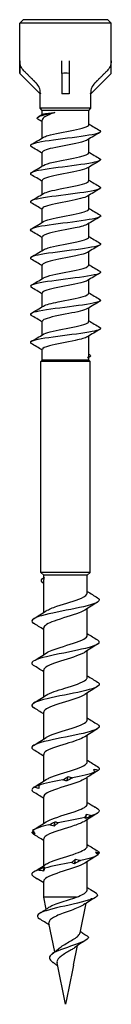
# Model space of a CAD drawing. Units: millimetres. Extents: x -8 to 24, y -142 to 0.
# Drawn here: x -3 to 3, y -70 to 0 of the extents above; entities that cross this region are included whole.
import ezdxf

# ---------------------------------------------------------------- set-up
doc = ezdxf.new("R2010")
doc.units = ezdxf.units.MM

# ---------------------------------------------------------------- blocks, each defined once
blk = doc.blocks.new('DSPIX448X70-Front')
at = {"layer": ''}
for p, q in [((-3, 0), (-3.25, -0.25)), ((3, 0), (-3, 0)), ((3, 0), (3.25, -0.25)), ((3.25, -0.25), (-3.25, -0.25)), ((-3.25, -3.81), (-3.25, -0.25)), ((3.25, -3.81), (3.25, -0.25)), ((-3.24, -2.936), (-3.24, -3.819)), ((-0.25, -3.819), (-0.25, -2.936)), ((0.25, -2.936), (0.25, -3.819)), ((3.24, -3.819), (3.24, -2.936)), ((-3.25, -3.81), (-3.24, -3.819)), ((-3.24, -3.819), (-1.8, -5.26)), ((-0.25, -3.819), (-0.25, -5.26)), ((0.25, -3.819), (0.25, -5.26)), ((3.24, -3.819), (1.8, -5.26)), ((3.24, -3.819), (3.25, -3.81)), ((-1.783, -5.242), (-1.8, -5.26)), ((-1.8, -6.3), (-1.8, -5.26)), ((-1.783, -5.214), (-1.783, -5.242)), ((0, -5.26), (-0.25, -5.26)), ((0.25, -5.26), (0, -5.26)), ((1.783, -5.242), (1.783, -5.214)), ((1.8, -5.26), (1.783, -5.242)), ((1.8, -6.3), (1.8, -5.26)), ((1.8, -6.3), (-1.8, -6.3)), ((-1.65, -6.45), (-1.8, -6.3)), ((1.65, -6.45), (-1.65, -6.45)), ((-1.65, -6.739), (-1.65, -6.45)), ((1.65, -6.45), (1.8, -6.3)), ((1.65, -7.459), (1.65, -6.45)), ((-1.65, -8.408), (-1.65, -7.152)), ((1.65, -9.459), (1.65, -8.492)), ((-1.65, -10.408), (-1.65, -9.441)), ((1.65, -11.459), (1.65, -10.492)), ((-1.65, -12.408), (-1.65, -11.441)), ((1.65, -13.459), (1.65, -12.492)), ((-1.65, -14.408), (-1.65, -13.441)), ((1.65, -15.459), (1.65, -14.492)), ((-1.65, -16.408), (-1.65, -15.441)), ((1.65, -17.459), (1.65, -16.492)), ((-1.65, -18.408), (-1.65, -17.441)), ((1.65, -19.459), (1.65, -18.492)), ((-1.65, -20.408), (-1.65, -19.441)), ((1.65, -21.459), (1.65, -20.492)), ((-1.65, -22.408), (-1.65, -21.441)), ((1.65, -23.892), (1.65, -22.492)), ((-1.65, -24.2), (-1.65, -23.441)), ((-1.65, -24.2), (-1.75, -24.3)), ((1.75, -24.3), (-1.75, -24.3)), ((-1.75, -39.3), (-1.75, -24.3)), ((1.65, -24.2), (-1.65, -24.2)), ((1.691, -23.993), (1.634, -24.027)), ((1.65, -24.2), (1.65, -24.017)), ((1.65, -24.2), (1.75, -24.3)), ((1.75, -39.3), (1.75, -24.3)), ((1.75, -39.3), (-1.75, -39.3)), ((-1.55, -39.5), (-1.75, -39.3)), ((1.55, -39.5), (-1.55, -39.5)), ((-1.55, -39.671), (-1.55, -39.5)), ((-1.55, -42.143), (-1.55, -39.808)), ((1.55, -39.5), (1.75, -39.3)), ((1.55, -40.759), (1.55, -39.5)), ((1.55, -43.759), (1.55, -41.857)), ((-1.55, -45.143), (-1.55, -43.241)), ((1.55, -46.759), (1.55, -44.857)), ((-1.55, -48.143), (-1.55, -46.241)), ((1.55, -49.759), (1.55, -47.857)), ((-1.55, -51.143), (-1.55, -49.241)), ((1.55, -52.759), (1.55, -50.857)), ((-1.55, -54.143), (-1.55, -52.241)), ((1.55, -55.759), (1.55, -53.857)), ((-1.55, -57.143), (-1.55, -55.241)), ((1.55, -58.759), (1.55, -56.857)), ((-1.55, -60.143), (-1.55, -58.241)), ((1.55, -61.836), (1.55, -59.857)), ((-1.55, -62.382), (-1.55, -61.241)), ((0.788, -62.382), (-1.55, -62.382)), ((-1.376, -63.236), (-1.55, -62.382)), ((1.036, -64.909), (1.462, -62.815)), ((-0.76, -66.266), (-1.174, -64.229)), ((0.565, -67.222), (0.849, -65.828)), ((0, -70), (-0.598, -67.063))]:
    blk.add_line(p, q, dxfattribs=at)
blk.add_arc((0, -7.06), 3.25, 85.58827, 94.41173, dxfattribs=at)
for points, knots in [([(-2.947, -3.643), (-2.947, -3.643), (-2.947, -3.642), (-3.034, -3.555), (-3.117, -3.432), (-3.211, -3.204), (-3.24, -3.059), (-3.24, -2.936)], [0.52047322, 0.52047322, 0.52047322, 0.52047322, 0.52055763, 0.52055763, 0.55759286, 0.55759286, 0.59457192, 0.59457192, 0.59457192, 0.59457192]), ([(3.24, -2.936), (3.24, -3.059), (3.211, -3.204), (3.117, -3.432), (3.034, -3.555), (2.947, -3.642), (2.947, -3.643), (2.947, -3.643)], [0, 0, 0, 0, 0.03697907, 0.03697907, 0.07401429, 0.07401429, 0.0740987, 0.0740987, 0.0740987, 0.0740987]), ([(-1.783, -5.214), (-1.783, -5.091), (-1.812, -4.946), (-1.907, -4.718), (-1.989, -4.595), (-2.077, -4.508), (-2.078, -4.507), (-2.078, -4.507)], [0.29685162, 0.29685162, 0.29685162, 0.29685162, 0.3337852, 0.3337852, 0.37089628, 0.37089628, 0.37101923, 0.37101923, 0.37101923, 0.37101923]), ([(2.078, -4.507), (2.078, -4.507), (2.077, -4.508), (1.989, -4.595), (1.907, -4.718), (1.812, -4.946), (1.783, -5.091), (1.783, -5.214)], [0.22268401, 0.22268401, 0.22268401, 0.22268401, 0.22280696, 0.22280696, 0.25991804, 0.25991804, 0.29685162, 0.29685162, 0.29685162, 0.29685162]), ([(-1.964, -7.074), (-2.125, -6.97), (-1.921, -6.866), (-1.507, -6.762), (-1.29, -6.708), (-1.024, -6.654), (-0.749, -6.6)], [1.182136, 1.182136, 1.182136, 1.182136, 2.160068, 2.160068, 2.160068, 2.670354, 2.670354, 2.670354, 2.670354]), ([(-0.749, -6.6), (-0.949, -6.668), (-1.126, -6.736), (-1.413, -6.873), (-1.52, -6.94), (-1.628, -7.057), (-1.65, -7.104), (-1.65, -7.152)], [0, 0, 0, 0, 0.0704451, 0.0704451, 0.1408902, 0.1408902, 0.1903131, 0.1903131, 0.1903131, 0.1903131]), ([(-1.634, -6.729), (-1.615, -6.718), (-1.581, -6.707), (-1.457, -6.68), (-1.351, -6.664), (-1.084, -6.632), (-0.925, -6.616), (-0.749, -6.6)], [0.2841534, 0.2841534, 0.2841534, 0.2841534, 0.324431, 0.324431, 0.3839216, 0.3839216, 0.4434122, 0.4434122, 0.4434122, 0.4434122]), ([(-1.558, -8.357), (-1.491, -8.314), (-1.385, -8.272), (-1.241, -8.23), (-0.805, -8.102), (-0.052, -7.975), (0.569, -7.847), (1.183, -7.721), (1.629, -7.595), (1.649, -7.469), (1.65, -7.466), (1.65, -7.463), (1.65, -7.459)], [-4.389914, -4.389914, -4.389914, -4.389914, -3.992681, -3.992681, -3.992681, -2.789277, -2.789277, -2.789277, -1.601453, -1.601453, -1.601453, -1.570796, -1.570796, -1.570796, -1.570796]), ([(2.436, -7.881), (2.572, -7.965), (2.457, -8.049), (2.097, -8.133), (1.61, -8.247), (0.698, -8.361), (-0.193, -8.475), (-1.083, -8.588), (-1.915, -8.702), (-2.281, -8.816), (-2.499, -8.884), (-2.546, -8.951), (-2.434, -9.019)], [1.353739, 1.353739, 1.353739, 1.353739, 2.146623, 2.146623, 2.146623, 3.218902, 3.218902, 3.218902, 4.290513, 4.290513, 4.290513, 4.929446, 4.929446, 4.929446, 4.929446]), ([(1.557, -8.543), (1.474, -8.595), (1.331, -8.647), (1.137, -8.699), (0.663, -8.825), (-0.092, -8.951), (-0.687, -9.077), (-1.258, -9.199), (-1.647, -9.32), (-1.65, -9.441)], [1.893272, 1.893272, 1.893272, 1.893272, 2.381522, 2.381522, 2.381522, 3.571014, 3.571014, 3.571014, 4.712389, 4.712389, 4.712389, 4.712389]), ([(-1.558, -10.357), (-1.432, -10.281), (-1.18, -10.206), (-0.844, -10.13), (-0.286, -10.005), (0.471, -9.88), (0.99, -9.754), (1.398, -9.656), (1.639, -9.558), (1.646, -9.459)], [-10.673099, -10.673099, -10.673099, -10.673099, -9.961972, -9.961972, -9.961972, -8.780975, -8.780975, -8.780975, -7.853982, -7.853982, -7.853982, -7.853982]), ([(2.44, -9.881), (2.601, -9.98), (2.396, -10.079), (1.885, -10.178), (1.3, -10.291), (0.338, -10.405), (-0.532, -10.518), (-1.401, -10.632), (-2.144, -10.745), (-2.397, -10.858), (-2.517, -10.912), (-2.525, -10.965), (-2.433, -11.019)], [7.636924, 7.636924, 7.636924, 7.636924, 8.570618, 8.570618, 8.570618, 9.639141, 9.639141, 9.639141, 10.707094, 10.707094, 10.707094, 11.212632, 11.212632, 11.212632, 11.212632]), ([(1.563, -10.543), (1.539, -10.559), (1.509, -10.574), (1.473, -10.589), (1.18, -10.715), (0.515, -10.841), (-0.135, -10.967), (-0.785, -11.093), (-1.379, -11.218), (-1.574, -11.344), (-1.624, -11.376), (-1.647, -11.408), (-1.645, -11.441)], [8.176457, 8.176457, 8.176457, 8.176457, 8.321056, 8.321056, 8.321056, 9.506696, 9.506696, 9.506696, 10.691631, 10.691631, 10.691631, 10.995574, 10.995574, 10.995574, 10.995574]), ([(2.441, -11.881), (2.638, -11.998), (2.296, -12.114), (1.589, -12.231), (0.888, -12.346), (-0.139, -12.462), (-0.975, -12.578), (-1.809, -12.693), (-2.416, -12.808), (-2.491, -12.924), (-2.512, -12.955), (-2.492, -12.987), (-2.436, -13.019)], [13.92011, 13.92011, 13.92011, 13.92011, 15.019338, 15.019338, 15.019338, 16.108591, 16.108591, 16.108591, 17.195815, 17.195815, 17.195815, 17.495817, 17.495817, 17.495817, 17.495817]), ([(-1.563, -12.357), (-1.38, -12.249), (-0.921, -12.14), (-0.376, -12.032), (0.269, -11.905), (0.992, -11.777), (1.364, -11.649), (1.549, -11.586), (1.641, -11.523), (1.641, -11.459)], [-16.956284, -16.956284, -16.956284, -16.956284, -15.937768, -15.937768, -15.937768, -14.73449, -14.73449, -14.73449, -14.137167, -14.137167, -14.137167, -14.137167]), ([(1.564, -12.543), (1.37, -12.659), (0.854, -12.774), (0.263, -12.89), (-0.392, -13.018), (-1.097, -13.146), (-1.429, -13.274), (-1.573, -13.33), (-1.643, -13.385), (-1.641, -13.441)], [14.459642, 14.459642, 14.459642, 14.459642, 15.547798, 15.547798, 15.547798, 16.755185, 16.755185, 16.755185, 17.27876, 17.27876, 17.27876, 17.27876]), ([(2.438, -13.881), (2.483, -13.907), (2.504, -13.932), (2.499, -13.958), (2.476, -14.073), (1.926, -14.187), (1.122, -14.302), (0.319, -14.416), (-0.703, -14.531), (-1.438, -14.645), (-2.172, -14.759), (-2.589, -14.874), (-2.482, -14.988), (-2.473, -14.998), (-2.459, -15.009), (-2.441, -15.019)], [20.203295, 20.203295, 20.203295, 20.203295, 20.44607, 20.44607, 20.44607, 21.525929, 21.525929, 21.525929, 22.604129, 22.604129, 22.604129, 23.68074, 23.68074, 23.68074, 23.779002, 23.779002, 23.779002, 23.779002]), ([(-1.564, -14.357), (-1.548, -14.347), (-1.53, -14.337), (-1.509, -14.327), (-1.244, -14.201), (-0.596, -14.074), (0.057, -13.948), (0.71, -13.822), (1.327, -13.696), (1.551, -13.57), (1.616, -13.533), (1.647, -13.496), (1.644, -13.459)], [-23.23947, -23.23947, -23.23947, -23.23947, -23.145441, -23.145441, -23.145441, -21.956504, -21.956504, -21.956504, -20.769146, -20.769146, -20.769146, -20.420352, -20.420352, -20.420352, -20.420352]), ([(1.559, -14.543), (1.412, -14.63), (1.097, -14.717), (0.688, -14.804), (0.09, -14.931), (-0.67, -15.058), (-1.144, -15.185), (-1.463, -15.27), (-1.639, -15.355), (-1.643, -15.441)], [20.742827, 20.742827, 20.742827, 20.742827, 21.561287, 21.561287, 21.561287, 22.757454, 22.757454, 22.757454, 23.561945, 23.561945, 23.561945, 23.561945]), ([(2.434, -15.881), (2.51, -15.925), (2.519, -15.969), (2.451, -16.013), (2.275, -16.127), (1.595, -16.24), (0.743, -16.354), (-0.108, -16.467), (-1.096, -16.581), (-1.737, -16.694), (-2.348, -16.803), (-2.621, -16.911), (-2.441, -17.019)], [26.48648, 26.48648, 26.48648, 26.48648, 26.901731, 26.901731, 26.901731, 27.972672, 27.972672, 27.972672, 29.042362, 29.042362, 29.042362, 30.062187, 30.062187, 30.062187, 30.062187]), ([(-1.558, -16.357), (-1.49, -16.314), (-1.38, -16.271), (-1.232, -16.227), (-0.793, -16.1), (-0.043, -15.973), (0.574, -15.846), (1.191, -15.719), (1.637, -15.592), (1.65, -15.465), (1.65, -15.463), (1.65, -15.461), (1.65, -15.459)], [-29.522655, -29.522655, -29.522655, -29.522655, -29.117009, -29.117009, -29.117009, -27.918797, -27.918797, -27.918797, -26.72263, -26.72263, -26.72263, -26.703538, -26.703538, -26.703538, -26.703538]), ([(1.557, -16.543), (1.472, -16.596), (1.326, -16.649), (1.126, -16.702), (0.648, -16.828), (-0.106, -16.954), (-0.698, -17.08), (-1.263, -17.2), (-1.647, -17.32), (-1.65, -17.441)], [27.026013, 27.026013, 27.026013, 27.026013, 27.52358, 27.52358, 27.52358, 28.710938, 28.710938, 28.710938, 29.84513, 29.84513, 29.84513, 29.84513]), ([(-1.557, -18.357), (-1.44, -18.286), (-1.215, -18.216), (-0.911, -18.145), (-0.356, -18.017), (0.426, -17.889), (0.966, -17.76), (1.387, -17.66), (1.639, -17.56), (1.646, -17.459)], [-35.80584, -35.80584, -35.80584, -35.80584, -35.142226, -35.142226, -35.142226, -33.932286, -33.932286, -33.932286, -32.986723, -32.986723, -32.986723, -32.986723]), ([(2.433, -17.881), (2.533, -17.941), (2.511, -18.001), (2.351, -18.06), (2.043, -18.176), (1.241, -18.291), (0.345, -18.406), (-0.548, -18.521), (-1.494, -18.635), (-2.024, -18.75), (-2.437, -18.84), (-2.582, -18.929), (-2.437, -19.019)], [32.769666, 32.769666, 32.769666, 32.769666, 33.333848, 33.333848, 33.333848, 34.419133, 34.419133, 34.419133, 35.500734, 35.500734, 35.500734, 36.345373, 36.345373, 36.345373, 36.345373]), ([(1.561, -18.543), (1.523, -18.568), (1.469, -18.593), (1.402, -18.618), (1.053, -18.745), (0.342, -18.873), (-0.308, -19.001), (-0.956, -19.128), (-1.502, -19.255), (-1.622, -19.382), (-1.641, -19.402), (-1.649, -19.421), (-1.648, -19.441)], [33.309198, 33.309198, 33.309198, 33.309198, 33.542317, 33.542317, 33.542317, 34.745594, 34.745594, 34.745594, 35.944425, 35.944425, 35.944425, 36.128316, 36.128316, 36.128316, 36.128316]), ([(-1.562, -20.357), (-1.394, -20.258), (-1.002, -20.159), (-0.516, -20.061), (0.103, -19.935), (0.836, -19.809), (1.258, -19.683), (1.509, -19.609), (1.64, -19.534), (1.642, -19.459)], [-42.089026, -42.089026, -42.089026, -42.089026, -41.159029, -41.159029, -41.159029, -39.973389, -39.973389, -39.973389, -39.269908, -39.269908, -39.269908, -39.269908]), ([(2.435, -19.881), (2.564, -19.96), (2.473, -20.039), (2.162, -20.117), (1.715, -20.231), (0.833, -20.344), (-0.057, -20.457), (-0.964, -20.573), (-1.839, -20.688), (-2.241, -20.804), (-2.491, -20.876), (-2.552, -20.947), (-2.434, -21.019)], [39.052851, 39.052851, 39.052851, 39.052851, 39.795987, 39.795987, 39.795987, 40.863369, 40.863369, 40.863369, 41.952633, 41.952633, 41.952633, 42.628558, 42.628558, 42.628558, 42.628558]), ([(1.565, -20.543), (1.369, -20.661), (0.835, -20.778), (0.233, -20.896), (-0.426, -21.024), (-1.126, -21.152), (-1.446, -21.281), (-1.579, -21.334), (-1.643, -21.387), (-1.642, -21.441)], [39.592383, 39.592383, 39.592383, 39.592383, 40.699109, 40.699109, 40.699109, 41.90901, 41.90901, 41.90901, 42.411501, 42.411501, 42.411501, 42.411501]), ([(-1.564, -22.357), (-1.55, -22.348), (-1.534, -22.339), (-1.516, -22.33), (-1.258, -22.204), (-0.613, -22.077), (0.042, -21.951), (0.696, -21.825), (1.319, -21.699), (1.547, -21.573), (1.615, -21.535), (1.646, -21.497), (1.644, -21.459)], [-48.372211, -48.372211, -48.372211, -48.372211, -48.288893, -48.288893, -48.288893, -47.098562, -47.098562, -47.098562, -45.90907, -45.90907, -45.90907, -45.553093, -45.553093, -45.553093, -45.553093]), ([(2.439, -21.881), (2.599, -21.98), (2.397, -22.079), (1.888, -22.178), (1.3, -22.292), (0.331, -22.406), (-0.544, -22.52), (-1.429, -22.635), (-2.178, -22.751), (-2.414, -22.866), (-2.518, -22.917), (-2.521, -22.968), (-2.434, -23.019)], [45.336036, 45.336036, 45.336036, 45.336036, 46.268102, 46.268102, 46.268102, 47.343052, 47.343052, 47.343052, 48.431798, 48.431798, 48.431798, 48.911743, 48.911743, 48.911743, 48.911743]), ([(1.559, -22.543), (1.413, -22.63), (1.099, -22.716), (0.692, -22.803), (0.099, -22.929), (-0.655, -23.055), (-1.13, -23.181), (-1.457, -23.268), (-1.639, -23.354), (-1.644, -23.441)], [45.875569, 45.875569, 45.875569, 45.875569, 46.690808, 46.690808, 46.690808, 47.878632, 47.878632, 47.878632, 48.694686, 48.694686, 48.694686, 48.694686]), ([(1.71, -23.813), (1.752, -23.838), (1.774, -23.863), (1.778, -23.888), (1.785, -23.942), (1.707, -23.996), (1.569, -24.05)], [1.9244352, 1.9244352, 1.9244352, 1.9244352, 2.1600678, 2.1600678, 2.1600678, 2.6703538, 2.6703538, 2.6703538, 2.6703538]), ([(-1.602, -40.033), (-1.621, -40.02), (-1.638, -40.007), (-1.652, -39.994), (-1.775, -39.88), (-1.706, -39.765), (-1.516, -39.65)], [0.9772541, 0.9772541, 0.9772541, 0.9772541, 1.0590181, 1.0590181, 1.0590181, 1.7802358, 1.7802358, 1.7802358, 1.7802358]), ([(2.267, -41.092), (2.503, -41.24), (2.402, -41.388), (1.981, -41.536), (1.491, -41.709), (0.592, -41.881), (-0.269, -42.054), (-1.13, -42.226), (-1.914, -42.398), (-2.232, -42.57), (-2.44, -42.683), (-2.443, -42.796), (-2.262, -42.908)], [1.238958, 1.238958, 1.238958, 1.238958, 2.170834, 2.170834, 2.170834, 3.254098, 3.254098, 3.254098, 4.336017, 4.336017, 4.336017, 5.044228, 5.044228, 5.044228, 5.044228]), ([(-1.36, -42.025), (-1.193, -41.917), (-0.928, -41.809), (-0.604, -41.701), (-0.026, -41.507), (0.697, -41.314), (1.128, -41.12), (1.396, -41), (1.539, -40.88), (1.542, -40.759)], [-4.222268, -4.222268, -4.222268, -4.222268, -3.542179, -3.542179, -3.542179, -2.326454, -2.326454, -2.326454, -1.570796, -1.570796, -1.570796, -1.570796]), ([(1.361, -41.975), (1.264, -42.039), (1.132, -42.104), (0.968, -42.169), (0.472, -42.364), (-0.276, -42.56), (-0.816, -42.755), (-1.262, -42.917), (-1.54, -43.079), (-1.547, -43.241)], [2.060918, 2.060918, 2.060918, 2.060918, 2.466773, 2.466773, 2.466773, 3.69597, 3.69597, 3.69597, 4.712389, 4.712389, 4.712389, 4.712389]), ([(2.269, -44.092), (2.283, -44.1), (2.295, -44.108), (2.307, -44.117), (2.545, -44.288), (2.293, -44.459), (1.676, -44.631), (1.046, -44.806), (0.063, -44.981), (-0.771, -45.156), (-1.601, -45.331), (-2.245, -45.505), (-2.374, -45.68), (-2.43, -45.756), (-2.387, -45.832), (-2.261, -45.908)], [7.522143, 7.522143, 7.522143, 7.522143, 7.574388, 7.574388, 7.574388, 8.651604, 8.651604, 8.651604, 9.751819, 9.751819, 9.751819, 10.847984, 10.847984, 10.847984, 11.327413, 11.327413, 11.327413, 11.327413]), ([(-1.363, -45.025), (-1.155, -44.892), (-0.792, -44.758), (-0.371, -44.625), (0.249, -44.428), (0.952, -44.231), (1.3, -44.034), (1.462, -43.942), (1.542, -43.851), (1.541, -43.759)], [-10.505453, -10.505453, -10.505453, -10.505453, -9.666719, -9.666719, -9.666719, -8.429571, -8.429571, -8.429571, -7.853982, -7.853982, -7.853982, -7.853982]), ([(1.364, -44.975), (1.307, -45.013), (1.236, -45.052), (1.151, -45.091), (0.73, -45.285), (0.009, -45.478), (-0.575, -45.672), (-1.146, -45.862), (-1.548, -46.051), (-1.55, -46.241)], [8.344103, 8.344103, 8.344103, 8.344103, 8.587444, 8.587444, 8.587444, 9.804521, 9.804521, 9.804521, 10.995574, 10.995574, 10.995574, 10.995574]), ([(-1.366, -48.025), (-1.105, -47.857), (-0.584, -47.689), (-0.038, -47.521), (0.592, -47.327), (1.212, -47.132), (1.443, -46.938), (1.513, -46.878), (1.546, -46.819), (1.544, -46.759)], [-16.788638, -16.788638, -16.788638, -16.788638, -15.732787, -15.732787, -15.732787, -14.511351, -14.511351, -14.511351, -14.137167, -14.137167, -14.137167, -14.137167]), ([(2.264, -47.092), (2.347, -47.141), (2.394, -47.19), (2.399, -47.24), (2.418, -47.412), (1.927, -47.584), (1.171, -47.757), (0.417, -47.929), (-0.569, -48.1), (-1.296, -48.272), (-2.022, -48.444), (-2.46, -48.616), (-2.393, -48.787), (-2.377, -48.828), (-2.333, -48.868), (-2.265, -48.908)], [13.805328, 13.805328, 13.805328, 13.805328, 14.115229, 14.115229, 14.115229, 15.198198, 15.198198, 15.198198, 16.278575, 16.278575, 16.278575, 17.356628, 17.356628, 17.356628, 17.610598, 17.610598, 17.610598, 17.610598]), ([(1.367, -47.975), (1.361, -47.979), (1.355, -47.983), (1.349, -47.987), (1.041, -48.179), (0.381, -48.371), (-0.235, -48.563), (-0.851, -48.755), (-1.384, -48.947), (-1.515, -49.139), (-1.538, -49.173), (-1.549, -49.207), (-1.547, -49.241)], [14.627288, 14.627288, 14.627288, 14.627288, 14.65275, 14.65275, 14.65275, 15.860278, 15.860278, 15.860278, 17.066187, 17.066187, 17.066187, 17.27876, 17.27876, 17.27876, 17.27876]), ([(2.261, -50.092), (2.403, -50.178), (2.438, -50.265), (2.346, -50.351), (2.164, -50.523), (1.49, -50.695), (0.66, -50.867), (-0.184, -51.042), (-1.153, -51.216), (-1.753, -51.391), (-2.345, -51.564), (-2.551, -51.736), (-2.269, -51.908)], [20.088514, 20.088514, 20.088514, 20.088514, 20.632788, 20.632788, 20.632788, 21.712625, 21.712625, 21.712625, 22.810161, 22.810161, 22.810161, 23.893784, 23.893784, 23.893784, 23.893784]), ([(-1.367, -51.025), (-1.361, -51.021), (-1.355, -51.017), (-1.349, -51.013), (-1.041, -50.821), (-0.381, -50.629), (0.235, -50.437), (0.851, -50.245), (1.384, -50.053), (1.515, -49.861), (1.538, -49.827), (1.549, -49.793), (1.547, -49.759)], [-23.071824, -23.071824, -23.071824, -23.071824, -23.046362, -23.046362, -23.046362, -21.838834, -21.838834, -21.838834, -20.632925, -20.632925, -20.632925, -20.420352, -20.420352, -20.420352, -20.420352]), ([(1.366, -50.975), (1.105, -51.143), (0.584, -51.311), (0.038, -51.479), (-0.592, -51.673), (-1.212, -51.868), (-1.443, -52.062), (-1.513, -52.122), (-1.546, -52.181), (-1.544, -52.241)], [20.910474, 20.910474, 20.910474, 20.910474, 21.966325, 21.966325, 21.966325, 23.187761, 23.187761, 23.187761, 23.561945, 23.561945, 23.561945, 23.561945]), ([(-1.364, -54.025), (-1.307, -53.987), (-1.236, -53.948), (-1.151, -53.909), (-0.73, -53.715), (-0.009, -53.522), (0.575, -53.328), (1.146, -53.138), (1.548, -52.949), (1.55, -52.759)], [-29.355009, -29.355009, -29.355009, -29.355009, -29.111668, -29.111668, -29.111668, -27.89459, -27.89459, -27.89459, -26.703538, -26.703538, -26.703538, -26.703538]), ([(1.363, -53.975), (1.155, -54.108), (0.792, -54.242), (0.371, -54.375), (-0.249, -54.572), (-0.952, -54.769), (-1.3, -54.966), (-1.462, -55.058), (-1.542, -55.149), (-1.541, -55.241)], [27.193659, 27.193659, 27.193659, 27.193659, 28.032392, 28.032392, 28.032392, 29.269541, 29.269541, 29.269541, 29.84513, 29.84513, 29.84513, 29.84513]), ([(-1.361, -57.025), (-1.264, -56.961), (-1.132, -56.896), (-0.968, -56.831), (-0.472, -56.636), (0.276, -56.44), (0.816, -56.245), (1.262, -56.083), (1.54, -55.921), (1.547, -55.759)], [-35.638194, -35.638194, -35.638194, -35.638194, -35.232338, -35.232338, -35.232338, -34.003141, -34.003141, -34.003141, -32.986723, -32.986723, -32.986723, -32.986723]), ([(1.36, -56.975), (1.193, -57.083), (0.928, -57.191), (0.604, -57.299), (0.026, -57.493), (-0.697, -57.686), (-1.128, -57.88), (-1.396, -58), (-1.539, -58.12), (-1.542, -58.241)], [33.476844, 33.476844, 33.476844, 33.476844, 34.156933, 34.156933, 34.156933, 35.372658, 35.372658, 35.372658, 36.128316, 36.128316, 36.128316, 36.128316]), ([(-1.361, -60.025), (-1.272, -59.965), (-1.151, -59.905), (-1.001, -59.845), (-0.523, -59.652), (0.21, -59.459), (0.757, -59.266), (1.235, -59.097), (1.542, -58.928), (1.548, -58.759)], [-41.921379, -41.921379, -41.921379, -41.921379, -41.543074, -41.543074, -41.543074, -40.330375, -40.330375, -40.330375, -39.269908, -39.269908, -39.269908, -39.269908]), ([(1.367, -59.975), (1.076, -60.165), (0.438, -60.355), (-0.175, -60.545), (-0.796, -60.737), (-1.349, -60.93), (-1.502, -61.122), (-1.534, -61.162), (-1.548, -61.201), (-1.547, -61.241)], [39.76003, 39.76003, 39.76003, 39.76003, 40.954023, 40.954023, 40.954023, 42.163224, 42.163224, 42.163224, 42.411501, 42.411501, 42.411501, 42.411501]), ([(0.788, -62.382), (0.971, -62.309), (1.131, -62.238), (1.381, -62.093), (1.469, -62.021), (1.538, -61.911), (1.55, -61.873), (1.55, -61.836)], [0, 0, 0, 0, 0.0675491, 0.0675491, 0.1350983, 0.1350983, 0.1704533, 0.1704533, 0.1704533, 0.1704533]), ([(2.231, -62.144), (2.082, -62.052), (1.931, -61.956), (1.706, -61.811), (1.628, -61.76), (1.55, -61.708)], [-0.10846988, -0.10846988, -0.10846988, -0.10846988, -0.05543961, -0.05543961, -0.02740166, -0.02740166, -0.02740166, -0.02740166]), ([(1.819, -62.54), (1.317, -62.72), (0.433, -62.899), (-0.348, -63.079), (-1.126, -63.257), (-1.764, -63.436), (-1.946, -63.615), (-2.051, -63.717), (-2.003, -63.819), (-1.839, -63.922)], [2.178885, 2.178885, 2.178885, 2.178885, 3.30637, 3.30637, 3.30637, 4.428648, 4.428648, 4.428648, 5.072469, 5.072469, 5.072469, 5.072469]), ([(1.277, -62.934), (1.256, -62.948), (1.233, -62.961), (1.095, -63.041), (0.95, -63.107), (0.621, -63.24), (0.44, -63.306), (0.071, -63.439), (-0.113, -63.506), (-0.459, -63.64), (-0.617, -63.706), (-0.883, -63.84), (-0.989, -63.907), (-1.135, -64.042), (-1.174, -64.109), (-1.179, -64.194), (-1.178, -64.212), (-1.174, -64.229)], [0.1796753, 0.1796753, 0.1796753, 0.1796753, 0.1926282, 0.1926282, 0.2540785, 0.2540785, 0.3141576, 0.3141576, 0.3728715, 0.3728715, 0.4302267, 0.4302267, 0.4862305, 0.4862305, 0.5408912, 0.5408912, 0.554522, 0.554522, 0.554522, 0.554522]), ([(-1.177, -63.101), (-1.102, -63.049), (-1.006, -62.999), (-0.744, -62.883), (-0.57, -62.819), (-0.189, -62.691), (0.015, -62.628), (0.417, -62.502), (0.61, -62.442), (0.788, -62.382)], [0.2982928, 0.2982928, 0.2982928, 0.2982928, 0.3470381, 0.3470381, 0.4094941, 0.4094941, 0.4732829, 0.4732829, 0.5354968, 0.5354968, 0.5354968, 0.5354968]), ([(-0.508, -66.053), (-0.434, -65.985), (-0.343, -65.919), (-0.123, -65.776), (0.006, -65.701), (0.272, -65.55), (0.405, -65.477), (0.649, -65.328), (0.757, -65.254), (0.929, -65.107), (0.989, -65.034), (1.027, -64.944), (1.032, -64.926), (1.036, -64.909)], [0.21003, 0.21003, 0.21003, 0.21003, 0.248383, 0.248383, 0.2933434, 0.2933434, 0.3394868, 0.3394868, 0.3868498, 0.3868498, 0.4354627, 0.4354627, 0.4475138, 0.4475138, 0.4475138, 0.4475138]), ([(1.634, -65.215), (1.524, -65.147), (1.409, -65.075), (1.218, -64.952), (1.133, -64.897), (1.05, -64.84)], [-0.0789192, -0.0789192, -0.0789192, -0.0789192, -0.03946495, -0.03946495, -0.00998054, -0.00998054, -0.00998054, -0.00998054]), ([(1.634, -65.215), (1.62, -65.411), (1.149, -65.608), (0.578, -65.804), (0.004, -66.001), (-0.621, -66.198), (-0.925, -66.395), (-1.245, -66.604), (-1.191, -66.812), (-0.888, -67.02), (-0.887, -67.021), (-0.887, -67.021), (-0.886, -67.021)], [1.497324, 1.497324, 1.497324, 1.497324, 2.731082, 2.731082, 2.731082, 3.969827, 3.969827, 3.969827, 5.278877, 5.278877, 5.278877, 5.280844, 5.280844, 5.280844, 5.280844]), ([(0.631, -65.985), (0.566, -66.034), (0.491, -66.083), (0.305, -66.196), (0.192, -66.26), (-0.03, -66.39), (-0.137, -66.454), (-0.328, -66.586), (-0.41, -66.651), (-0.534, -66.784), (-0.575, -66.85), (-0.606, -66.966), (-0.607, -67.014), (-0.598, -67.063)], [0.2285657, 0.2285657, 0.2285657, 0.2285657, 0.2597608, 0.2597608, 0.2991435, 0.2991435, 0.3374725, 0.3374725, 0.3747825, 0.3747825, 0.4111156, 0.4111156, 0.4363942, 0.4363942, 0.4363942, 0.4363942]), ([(-0.558, -67.259), (-0.604, -67.223), (-0.651, -67.188), (-0.761, -67.109), (-0.823, -67.065), (-0.886, -67.021)], [0.0332144, 0.0332144, 0.0332144, 0.0332144, 0.05117822, 0.05117822, 0.07428886, 0.07428886, 0.07428886, 0.07428886])]:
    blk.add_open_spline(points, degree=3, knots=knots, dxfattribs=at)
for points, weights in [([(-2.947, -3.643), (-2.438, -4.15), (-2.078, -4.507)], [1.01183826602, 1.02969820183, 1.0168722417]), ([(2.078, -4.507), (2.438, -4.15), (2.947, -3.643)], [1.0168722417, 1.02969820183, 1.01183826602])]:
    blk.add_rational_spline(points, weights, degree=2, dxfattribs=at)
for points in [[(-1.949, -6.912), (-1.844, -6.851), (-1.739, -6.79), (-1.634, -6.729)], [(-1.65, -7.273), (-1.755, -7.206), (-1.86, -7.14), (-1.965, -7.074)], [(1.65, -7.408), (1.913, -7.567), (2.177, -7.725), (2.441, -7.881)], [(-2.441, -8.881), (-2.148, -8.708), (-1.856, -8.534), (-1.565, -8.357)], [(2.441, -8.019), (2.148, -8.192), (1.856, -8.366), (1.565, -8.543)], [(-1.65, -9.492), (-1.913, -9.333), (-2.177, -9.175), (-2.441, -9.019)], [(1.65, -9.408), (1.913, -9.567), (2.177, -9.725), (2.441, -9.881)], [(-2.441, -10.881), (-2.148, -10.708), (-1.856, -10.534), (-1.565, -10.357)], [(2.441, -10.019), (2.148, -10.192), (1.856, -10.366), (1.565, -10.543)], [(-1.65, -11.492), (-1.913, -11.333), (-2.177, -11.175), (-2.441, -11.019)], [(1.65, -11.408), (1.913, -11.567), (2.177, -11.725), (2.441, -11.881)], [(-2.441, -12.881), (-2.148, -12.708), (-1.856, -12.534), (-1.565, -12.357)], [(2.441, -12.019), (2.148, -12.192), (1.856, -12.366), (1.565, -12.543)], [(-1.65, -13.492), (-1.913, -13.333), (-2.177, -13.175), (-2.441, -13.019)], [(1.65, -13.408), (1.913, -13.567), (2.177, -13.725), (2.441, -13.881)], [(-2.441, -14.881), (-2.148, -14.708), (-1.856, -14.534), (-1.565, -14.357)], [(2.441, -14.019), (2.148, -14.192), (1.856, -14.366), (1.565, -14.543)], [(-1.65, -15.492), (-1.913, -15.333), (-2.177, -15.175), (-2.441, -15.019)], [(2.441, -16.019), (2.148, -16.192), (1.856, -16.366), (1.565, -16.543)], [(1.65, -15.408), (1.913, -15.567), (2.177, -15.725), (2.441, -15.881)], [(-2.441, -16.881), (-2.148, -16.708), (-1.856, -16.534), (-1.565, -16.357)], [(-1.65, -17.492), (-1.913, -17.333), (-2.177, -17.175), (-2.441, -17.019)], [(1.65, -17.408), (1.913, -17.567), (2.177, -17.725), (2.441, -17.881)], [(2.441, -18.019), (2.148, -18.192), (1.856, -18.366), (1.565, -18.543)], [(-2.441, -18.881), (-2.148, -18.708), (-1.856, -18.534), (-1.565, -18.357)], [(-1.65, -19.492), (-1.913, -19.333), (-2.177, -19.175), (-2.441, -19.019)], [(1.65, -19.408), (1.913, -19.567), (2.177, -19.725), (2.441, -19.881)], [(2.441, -20.019), (2.148, -20.192), (1.856, -20.366), (1.565, -20.543)], [(-2.441, -20.881), (-2.148, -20.708), (-1.856, -20.534), (-1.565, -20.357)], [(-1.65, -21.492), (-1.913, -21.333), (-2.177, -21.175), (-2.441, -21.019)], [(1.65, -21.408), (1.913, -21.567), (2.177, -21.725), (2.441, -21.881)], [(-2.441, -22.881), (-2.148, -22.708), (-1.856, -22.534), (-1.565, -22.357)], [(2.441, -22.019), (2.148, -22.192), (1.856, -22.366), (1.565, -22.543)], [(-1.65, -23.492), (-1.913, -23.333), (-2.177, -23.175), (-2.441, -23.019)], [(1.65, -23.772), (1.671, -23.785), (1.693, -23.799), (1.714, -23.813)], [(1.569, -24.05), (1.623, -23.997), (1.65, -23.945), (1.65, -23.892)], [(1.634, -24.027), (1.62, -24.034), (1.599, -24.042), (1.569, -24.05)], [(-1.516, -39.65), (-1.539, -39.703), (-1.55, -39.755), (-1.55, -39.808)], [(-1.55, -40.07), (-1.568, -40.058), (-1.585, -40.046), (-1.603, -40.033)], [(1.55, -40.643), (1.787, -40.796), (2.028, -40.944), (2.269, -41.092)], [(2.269, -41.408), (1.966, -41.594), (1.664, -41.781), (1.368, -41.975)], [(-2.269, -42.592), (-1.966, -42.406), (-1.664, -42.219), (-1.368, -42.025)], [(-1.55, -43.357), (-1.787, -43.204), (-2.028, -43.056), (-2.269, -42.908)], [(1.55, -43.643), (1.787, -43.796), (2.028, -43.944), (2.269, -44.092)], [(2.269, -44.408), (1.966, -44.594), (1.664, -44.781), (1.368, -44.975)], [(-2.269, -45.592), (-1.966, -45.406), (-1.664, -45.219), (-1.368, -45.025)], [(-1.55, -46.357), (-1.787, -46.204), (-2.028, -46.056), (-2.269, -45.908)], [(1.55, -46.643), (1.787, -46.796), (2.028, -46.944), (2.269, -47.092)], [(2.269, -47.408), (1.966, -47.594), (1.664, -47.781), (1.368, -47.975)], [(-2.269, -48.592), (-1.966, -48.406), (-1.664, -48.219), (-1.368, -48.025)], [(-1.55, -49.357), (-1.787, -49.204), (-2.028, -49.056), (-2.269, -48.908)], [(1.55, -49.643), (1.787, -49.796), (2.028, -49.944), (2.269, -50.092)], [(-2.269, -51.592), (-1.966, -51.406), (-1.664, -51.219), (-1.368, -51.025)], [(2.269, -50.408), (1.966, -50.594), (1.664, -50.781), (1.368, -50.975)], [(-1.55, -52.357), (-1.787, -52.204), (-2.028, -52.056), (-2.269, -51.908)], [(1.55, -52.643), (1.787, -52.796), (2.028, -52.944), (2.269, -53.092)], [(2.267, -53.092), (2.415, -53.183), (2.44, -53.274), (2.33, -53.366)], [(-0.195, -54.039), (-0.067, -53.963), (0.058, -53.888), (0.182, -53.815)], [(0.093, -54.124), (0.123, -54.021), (0.152, -53.918), (0.182, -53.815)], [(0.182, -53.815), (0.29, -53.836), (0.396, -53.865), (0.499, -53.9)], [(2.067, -53.505), (1.73, -53.636), (1.147, -53.768), (0.499, -53.9)], [(2.079, -53.525), (1.84, -53.672), (1.602, -53.821), (1.368, -53.975)], [(2.33, -53.366), (2.214, -53.441), (2.095, -53.516), (1.973, -53.589)], [(1.973, -53.589), (2.002, -53.568), (2.033, -53.539), (2.067, -53.505)], [(2.067, -53.505), (2.052, -53.429), (2.032, -53.354), (2.007, -53.281)], [(2.007, -53.281), (2.114, -53.302), (2.222, -53.331), (2.33, -53.366)], [(-2.237, -54.573), (-2.441, -54.685), (-2.449, -54.797), (-2.268, -54.908)], [(-2.269, -54.592), (-1.966, -54.406), (-1.664, -54.219), (-1.368, -54.025)], [(-2.237, -54.573), (-2.11, -54.498), (-1.981, -54.423), (-1.848, -54.35)], [(-1.892, -54.658), (-2.008, -54.637), (-2.122, -54.608), (-2.237, -54.573)], [(-1.895, -54.434), (-1.898, -54.51), (-1.897, -54.585), (-1.892, -54.658)], [(-0.195, -54.039), (-0.856, -54.171), (-1.488, -54.303), (-1.895, -54.434)], [(-1.848, -54.35), (-1.861, -54.371), (-1.876, -54.4), (-1.895, -54.434)], [(0.093, -54.124), (-0.006, -54.103), (-0.102, -54.074), (-0.195, -54.039)], [(0.499, -53.9), (0.362, -53.976), (0.226, -54.051), (0.093, -54.124)], [(-1.55, -55.357), (-1.787, -55.204), (-2.028, -55.056), (-2.269, -54.908)], [(1.55, -55.643), (1.723, -55.754), (1.898, -55.863), (2.073, -55.971)], [(2.371, -56.176), (2.265, -56.101), (2.154, -56.026), (2.04, -55.953)], [(2.04, -55.953), (2.073, -55.97), (2.107, -55.993), (2.143, -56.02)], [(1.367, -56.711), (1.416, -56.635), (1.46, -56.56), (1.5, -56.487)], [(2.269, -56.408), (1.966, -56.594), (1.664, -56.781), (1.368, -56.975)], [(1.435, -56.795), (1.457, -56.693), (1.479, -56.59), (1.5, -56.487)], [(1.875, -56.572), (1.73, -56.647), (1.583, -56.722), (1.435, -56.795)], [(1.5, -56.487), (1.626, -56.508), (1.751, -56.537), (1.875, -56.572)], [(2.371, -56.176), (2.473, -56.308), (2.289, -56.44), (1.875, -56.572)], [(-1.178, -57.245), (-1.755, -57.377), (-2.187, -57.509), (-2.337, -57.641)], [(-2.269, -57.592), (-1.966, -57.406), (-1.664, -57.219), (-1.368, -57.025)], [(-1.178, -57.245), (-1.029, -57.169), (-0.88, -57.094), (-0.731, -57.021)], [(-0.814, -57.33), (-0.938, -57.309), (-1.059, -57.28), (-1.178, -57.245)], [(-0.814, -57.33), (-0.787, -57.227), (-0.759, -57.124), (-0.731, -57.021)], [(-0.529, -57.106), (-0.628, -57.182), (-0.723, -57.257), (-0.814, -57.33)], [(-0.731, -57.021), (-0.661, -57.042), (-0.593, -57.071), (-0.529, -57.106)], [(1.367, -56.711), (0.822, -56.842), (0.117, -56.974), (-0.529, -57.106)], [(1.435, -56.795), (1.409, -56.774), (1.387, -56.745), (1.367, -56.711)], [(-2.395, -57.779), (-2.363, -57.75), (-2.331, -57.72), (-2.297, -57.69)], [(-2.395, -57.779), (-2.382, -57.822), (-2.338, -57.865), (-2.267, -57.908)], [(-2.146, -57.864), (-2.228, -57.843), (-2.311, -57.814), (-2.395, -57.779)], [(-2.337, -57.641), (-2.278, -57.716), (-2.214, -57.791), (-2.146, -57.864)], [(-1.55, -58.357), (-1.787, -58.204), (-2.028, -58.056), (-2.269, -57.908)], [(1.55, -58.643), (1.787, -58.796), (2.028, -58.944), (2.269, -59.092)], [(2.308, -59.382), (2.127, -59.514), (1.669, -59.646), (1.076, -59.778)], [(2.269, -59.408), (1.966, -59.594), (1.664, -59.781), (1.368, -59.975)], [(2.308, -59.382), (2.256, -59.307), (2.198, -59.232), (2.137, -59.159)], [(2.137, -59.159), (2.224, -59.18), (2.311, -59.209), (2.4, -59.244)], [(2.269, -59.092), (2.352, -59.142), (2.396, -59.193), (2.4, -59.244)], [(2.4, -59.244), (2.361, -59.277), (2.321, -59.31), (2.281, -59.344)], [(-2.269, -60.592), (-1.966, -60.406), (-1.664, -60.219), (-1.368, -60.025)], [(0.416, -59.917), (-0.236, -60.049), (-0.934, -60.18), (-1.46, -60.312)], [(0.416, -59.917), (0.52, -59.841), (0.621, -59.766), (0.718, -59.693)], [(0.633, -60.002), (0.558, -59.98), (0.485, -59.952), (0.416, -59.917)], [(0.633, -60.002), (0.662, -59.899), (0.69, -59.796), (0.718, -59.693)], [(1.076, -59.778), (0.928, -59.854), (0.781, -59.928), (0.633, -60.002)], [(0.718, -59.693), (0.84, -59.714), (0.959, -59.743), (1.076, -59.778)], [(-1.945, -60.451), (-2.333, -60.583), (-2.484, -60.715), (-2.351, -60.847)], [(-2.351, -60.847), (-2.24, -60.922), (-2.126, -60.996), (-2.009, -61.068)], [(-1.945, -60.451), (-1.802, -60.375), (-1.657, -60.301), (-1.51, -60.227)], [(-1.572, -60.536), (-1.698, -60.515), (-1.822, -60.486), (-1.945, -60.451)], [(-1.572, -60.536), (-1.552, -60.433), (-1.531, -60.33), (-1.51, -60.227)], [(-1.46, -60.312), (-1.502, -60.388), (-1.539, -60.463), (-1.572, -60.536)], [(-1.51, -60.227), (-1.49, -60.249), (-1.474, -60.277), (-1.46, -60.312)], [(-1.55, -61.357), (-1.702, -61.259), (-1.855, -61.163), (-2.009, -61.068)], [(2.231, -62.144), (2.334, -62.261), (2.223, -62.378), (1.937, -62.495)], [(2.127, -62.403), (1.841, -62.577), (1.557, -62.752), (1.277, -62.934)], [(1.937, -62.495), (1.895, -62.518), (1.853, -62.54), (1.811, -62.562)], [(1.811, -62.562), (1.813, -62.555), (1.816, -62.548), (1.819, -62.54)], [(1.819, -62.54), (1.821, -62.519), (1.823, -62.497), (1.824, -62.475)], [(1.824, -62.475), (1.862, -62.481), (1.899, -62.488), (1.937, -62.495)], [(-1.861, -63.549), (-1.63, -63.403), (-1.401, -63.255), (-1.177, -63.101)], [(-1.146, -64.367), (-1.376, -64.214), (-1.611, -64.067), (-1.846, -63.922)], [(1.437, -65.444), (1.162, -65.617), (0.887, -65.793), (0.631, -65.985)], [(-0.976, -66.431), (-0.812, -66.31), (-0.653, -66.185), (-0.508, -66.053)], [(0.565, -67.222), (0.375, -68.157), (0.183, -69.086), (0, -70)]]:
    blk.add_open_spline(points, degree=3, dxfattribs=at)

msp = doc.modelspace()

# ---------------------------------------------------------------- block references
msp.add_blockref('DSPIX448X70-Front', (0, 0))

doc.saveas('drawing.dxf')
